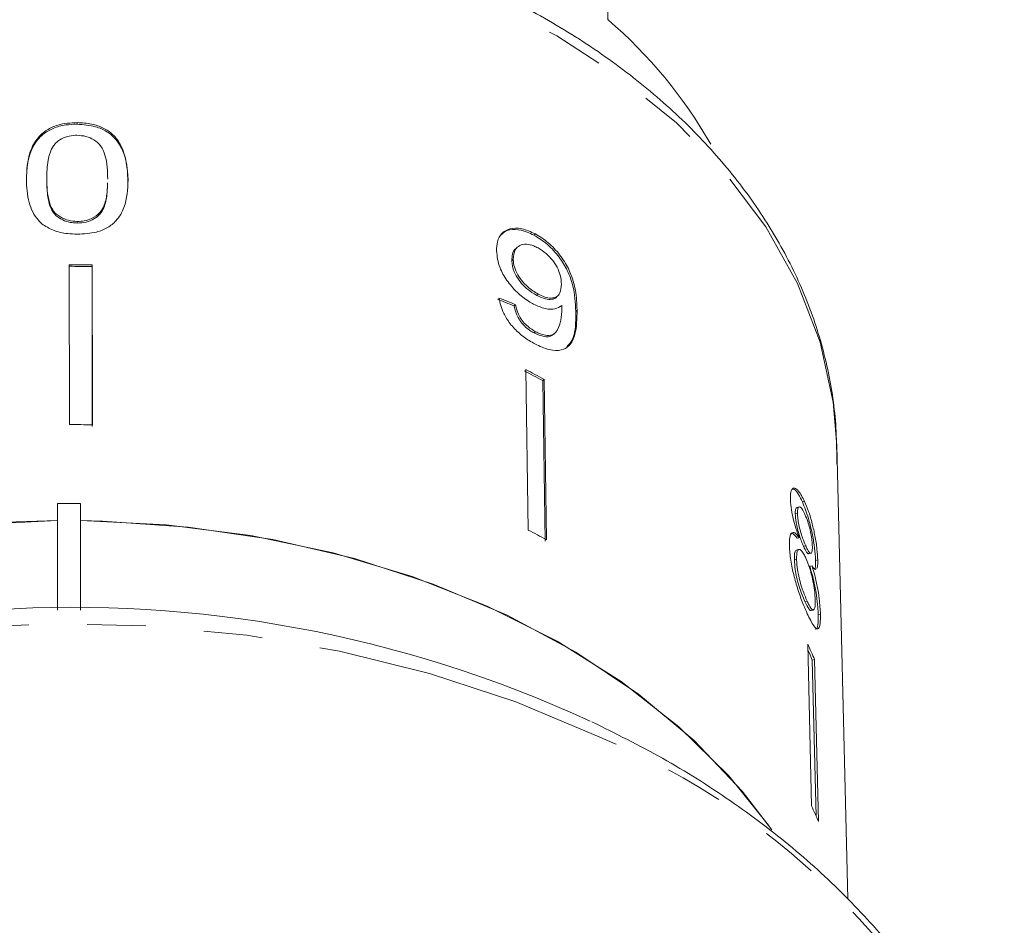
# Model space of a CAD drawing. Units: millimetres. Extents: x -211 to 1187, y -158 to 617.
# Drawn here: x 329 to 372, y 430 to 469 of the extents above; entities that cross this region are included whole.
import ezdxf

# ---------------------------------------------------------------- set-up
doc = ezdxf.new("R2010")
doc.units = ezdxf.units.MM
doc.header["$LTSCALE"] = 2
doc.linetypes.add('PHANTOM', pattern=[12.7, 6.35, -1.27, 1.27, -1.27, 1.27, -1.27])

msp = doc.modelspace()

# ---------------------------------------------------------------- linework, layer by layer
at = {"color": 7, "linetype": 'Continuous', "lineweight": 15}
for p, q in [((354.585, 469.416), (354.585, 477.76)), ((331.536, 464.945), (331.535, 464.875)), ((330.217, 462.559), (330.211, 462.443)), ((330.213, 462.514), (330.211, 462.443)), ((332.858, 462.252), (332.859, 462.323)), ((331.538, 460.651), (331.537, 460.581)), ((351.431, 460.107), (351.371, 460.051)), ((350.641, 459.525), (350.58, 459.468)), ((331.192, 458.772), (331.195, 451.825)), ((332.192, 458.762), (332.191, 458.691)), ((350.47, 459), (350.41, 458.943)), ((351.559, 457.493), (351.499, 457.437)), ((352.355, 457.371), (352.415, 457.427)), ((350.571, 457.035), (350.511, 456.979)), ((353.243, 456.802), (353.183, 456.745)), ((351.436, 455.862), (351.377, 455.805)), ((352.218, 455.739), (352.278, 455.795)), ((351.011, 454.216), (351.116, 447.243)), ((351.812, 453.792), (351.752, 453.735)), ((351.856, 446.763), (351.752, 453.735)), ((351.812, 453.792), (351.916, 446.819)), ((365.003, 431.223), (364.516, 450.921)), ((330.685, 448.399), (331.685, 448.399)), ((330.685, 448.399), (330.685, 443.765)), ((331.685, 443.765), (331.685, 448.399)), ((362.888, 448.249), (362.792, 448.228)), ((363.12, 448.487), (363.024, 448.466)), ((362.812, 447.968), (362.717, 447.947)), ((362.888, 446.907), (362.793, 446.886)), ((362.88, 446.402), (362.785, 446.382)), ((363.171, 446.563), (363.075, 446.542)), ((362.774, 445.978), (362.678, 445.957)), ((363.303, 446.214), (363.399, 446.235)), ((363.692, 445.943), (363.597, 445.922)), ((363.444, 445.691), (363.348, 445.67)), ((363.227, 444.16), (363.132, 444.139)), ((363.408, 443.749), (363.503, 443.77)), ((363.81, 443.582), (363.714, 443.561)), ((363.258, 442.292), (363.425, 435.257)), ((363.553, 441.616), (363.457, 441.595)), ((363.618, 434.815), (363.457, 441.595)), ((363.553, 441.616), (363.719, 434.582))]:
    msp.add_line(p, q, dxfattribs=at)
at = {"color": 8, "linetype": 'PHANTOM', "lineweight": 0, "flags": 128}
for points in [[(364.516, 450.921), (364.364, 452.796), (363.794, 455.409), (362.813, 457.959), (361.434, 460.417), (359.675, 462.749), (357.558, 464.928), (355.109, 466.925), (352.359, 468.716), (349.343, 470.278), (346.099, 471.591), (342.667, 472.639), (339.091, 473.409), (335.415, 473.891), (331.686, 474.079), (327.951, 473.97), (324.257, 473.567), (320.649, 472.873), (317.174, 471.898), (313.876, 470.655), (310.795, 469.158), (307.97, 467.426), (305.438, 465.482), (303.229, 463.349), (301.371, 461.055), (299.889, 458.628), (298.8, 456.099), (298.119, 453.5), (297.887, 451.626)], [(354.135, 438.286), (350.578, 439.78), (346.828, 441.017), (342.923, 441.983), (338.902, 442.67), (334.803, 443.07), (330.669, 443.179), (326.54, 442.997), (322.457, 442.525), (318.46, 441.768), (314.591, 440.733), (310.886, 439.431), (307.383, 437.875), (304.116, 436.079), (301.119, 434.063), (298.42, 431.846), (296.047, 429.449), (294.023, 426.898), (292.368, 424.216), (291.1, 421.432), (290.573, 419.875)]]:
    msp.add_lwpolyline(points, dxfattribs=at)
at = {"color": 7, "linetype": 'Continuous', "lineweight": 15, "flags": 128}
for points in [[(332.192, 458.762), (332.194, 452.685), (332.195, 451.814)], [(332.193, 451.743), (332.193, 452.613), (332.191, 458.691)], [(330.685, 447.654), (326.966, 447.47), (323.297, 447), (319.723, 446.249), (316.287, 445.225), (313.031, 443.942), (309.992, 442.414), (307.208, 440.66), (304.713, 438.701), (302.536, 436.561), (300.704, 434.265), (300.568, 434.068)], [(330.685, 447.654), (328.887, 447.601), (325.169, 447.277), (321.525, 446.665), (317.997, 445.774), (314.63, 444.614), (311.463, 443.198), (308.536, 441.545), (305.884, 439.675), (303.539, 437.609), (301.53, 435.374), (300.78, 434.373)], [(361.695, 434.224), (360.415, 435.895), (358.327, 438.094), (355.91, 440.118), (353.192, 441.941), (350.207, 443.542), (346.992, 444.9), (343.584, 446.001), (340.026, 446.829), (336.361, 447.376), (332.633, 447.634), (331.685, 447.654)], [(361.56, 434.417), (359.835, 436.561), (357.658, 438.701), (355.162, 440.66), (352.379, 442.414), (349.34, 443.942), (346.083, 445.225), (342.647, 446.249), (339.074, 447), (335.405, 447.47), (331.685, 447.654)]]:
    msp.add_lwpolyline(points, dxfattribs=at)
at = {"color": 7, "linetype": 'Continuous', "lineweight": 15}
for centre, radius, start, end in [((340.979, 453.65), 20.826, 29.8129, 49.2073), ((331.184, 410.956), 47.816, 88.7921, 89.9903), ((331.186, 411.216), 47.485, 88.7879, 89.9945), ((334.876, 422.87), 35.178, 61.3318, 62.8068), ((334.769, 422.611), 35.534, 61.3392, 62.7994), ((331.187, 404.009), 47.816, 88.7921, 89.9903), ((334.843, 415.582), 35.599, 61.3405, 62.798), ((331.315, 390.251), 53.636, 65.2017, 121.9441), ((345.896, 434.318), 19.105, 22.4575, 24.6684), ((345.903, 434.341), 18.994, 22.4523, 23.9077), ((345.971, 427.243), 19.206, 22.4633, 24.6626)]:
    msp.add_arc(centre, radius, start, end, dxfattribs=at)
at = {"color": 8, "linetype": 'PHANTOM', "lineweight": 0}
msp.add_arc((342.34, 409.292), 31.301, 19.7819, 67.864, dxfattribs=at)
at = {"color": 7, "linetype": 'Continuous', "lineweight": 15}
for centre, major_axis, start_param, end_param in [((331.139, 437.673), (33.479, 3.378), 0.888718, 0.914856), ((331.138, 437.673), (33.579, 3.388), 0.88863, 0.91469)]:
    msp.add_ellipse(centre, major_axis=major_axis, ratio=0.660916, start_param=start_param, end_param=end_param, dxfattribs=at)
for points, knots in [([(364.518, 450.109), (364.516, 450.583), (364.513, 451.907), (364.214, 454.072), (363.521, 456.568), (362.468, 458.992), (361.073, 461.322), (359.347, 463.534), (357.307, 465.603), (354.976, 467.505), (352.378, 469.219), (349.544, 470.726), (346.507, 472.007), (343.3, 473.049), (339.961, 473.842), (336.526, 474.378), (333.032, 474.65), (329.518, 474.657), (326.021, 474.398), (322.581, 473.876), (319.233, 473.095), (316.014, 472.062), (312.96, 470.789), (310.105, 469.286), (307.482, 467.57), (305.121, 465.657), (303.051, 463.568), (301.299, 461.327), (299.883, 458.961), (298.831, 456.5), (298.136, 454.061), (297.979, 452.435), (297.905, 451.667)], [0, 0, 0, 0, 0.018518, 0.051691, 0.084883, 0.118172, 0.151625, 0.185271, 0.219099, 0.253074, 0.287154, 0.321298, 0.355474, 0.389659, 0.423843, 0.458022, 0.492197, 0.526374, 0.560557, 0.594751, 0.628962, 0.663194, 0.697449, 0.731724, 0.766008, 0.800278, 0.834498, 0.868621, 0.902596, 0.936377, 0.969941, 1, 1, 1, 1]), ([(329.328, 462.415), (329.353, 462.95), (329.386, 463.66), (329.984, 464.415), (330.476, 464.714), (331.007, 464.858), (331.368, 464.869), (331.535, 464.875)], [0, 0, 0, 0, 0.484457, 0.64282, 0.767799, 0.892557, 1, 1, 1, 1]), ([(331.536, 464.945), (331.25, 464.929), (330.769, 464.903), (330.192, 464.634), (329.751, 464.235), (329.375, 463.504), (329.347, 462.883), (329.329, 462.485)], [0, 0, 0, 0, 0.181968, 0.305564, 0.428915, 0.634252, 1, 1, 1, 1]), ([(331.535, 464.875), (331.806, 464.854), (332.27, 464.818), (332.854, 464.568), (333.324, 464.138), (333.695, 463.388), (333.724, 462.76), (333.742, 462.382)], [0, 0, 0, 0, 0.173199, 0.296913, 0.42116, 0.651983, 1, 1, 1, 1]), ([(333.744, 462.453), (333.708, 462.957), (333.659, 463.644), (333.153, 464.41), (332.682, 464.727), (332.143, 464.909), (331.747, 464.933), (331.536, 464.945)], [0, 0, 0, 0, 0.461017, 0.626999, 0.746116, 0.864684, 1, 1, 1, 1]), ([(330.611, 464.063), (330.667, 464.111), (330.804, 464.227), (331.095, 464.355), (331.362, 464.392), (331.504, 464.393), (331.527, 464.393)], [0, 0, 0, 0, 0.246187, 0.601061, 0.936288, 1, 1, 1, 1]), ([(331.527, 464.393), (331.66, 464.384), (331.926, 464.365), (332.29, 464.197), (332.603, 463.919), (332.84, 463.329), (332.852, 462.841), (332.861, 462.494)], [0, 0, 0, 0, 0.117505, 0.236019, 0.37409, 0.55447, 1, 1, 1, 1]), ([(330.213, 462.514), (330.215, 462.647), (330.219, 462.912), (330.282, 463.391), (330.386, 463.793), (330.577, 464.022), (330.611, 464.063)], [0, 0, 0, 0, 0.251335, 0.502852, 0.911095, 1, 1, 1, 1]), ([(329.329, 462.485), (329.334, 462.314), (329.343, 461.972), (329.459, 461.365), (329.671, 460.87), (329.948, 460.598), (329.999, 460.547)], [0, 0, 0, 0, 0.251227, 0.502777, 0.907242, 1, 1, 1, 1]), ([(330.211, 462.443), (330.216, 462.248), (330.225, 461.865), (330.317, 461.368), (330.523, 460.96), (330.855, 460.726), (331.212, 460.599), (331.432, 460.586), (331.537, 460.581)], [0, 0, 0, 0, 0.251772, 0.492918, 0.647443, 0.803806, 0.907246, 1, 1, 1, 1]), ([(331.538, 460.651), (331.408, 460.661), (331.146, 460.679), (330.788, 460.84), (330.467, 461.099), (330.235, 461.68), (330.222, 462.166), (330.213, 462.514)], [0, 0, 0, 0, 0.115841, 0.23261, 0.372243, 0.552032, 1, 1, 1, 1]), ([(331.537, 460.581), (331.669, 460.589), (331.934, 460.604), (332.27, 460.751), (332.547, 460.961), (332.749, 461.326), (332.837, 461.768), (332.847, 462.109), (332.851, 462.253)], [0, 0, 0, 0, 0.1269057, 0.2545153, 0.3775783, 0.525308, 0.7992161, 1, 1, 1, 1]), ([(331.538, 460.099), (331.823, 460.112), (332.3, 460.134), (332.875, 460.368), (333.312, 460.731), (333.697, 461.428), (333.725, 462.049), (333.744, 462.453)], [0, 0, 0, 0, 0.1807735, 0.3035873, 0.426225, 0.6269795, 1, 1, 1, 1]), ([(332.853, 462.323), (332.849, 462.185), (332.84, 461.861), (332.756, 461.423), (332.552, 461.019), (332.222, 460.788), (331.863, 460.665), (331.642, 460.656), (331.538, 460.651)], [0, 0, 0, 0, 0.192264, 0.451283, 0.618021, 0.786789, 0.900349, 1, 1, 1, 1]), ([(329.999, 460.547), (330.157, 460.444), (330.473, 460.238), (331.041, 460.117), (331.399, 460.104), (331.538, 460.099)], [0, 0, 0, 0, 0.377766, 0.757775, 1, 1, 1, 1]), ([(351.431, 460.107), (351.23, 460.198), (350.827, 460.382), (350.316, 460.359), (349.948, 460.155), (349.763, 459.809), (349.751, 459.516), (349.745, 459.382)], [0, 0, 0, 0, 0.216168, 0.434448, 0.624547, 0.828604, 1, 1, 1, 1]), ([(349.957, 460.07), (350.006, 460.123), (350.146, 460.274), (350.541, 460.331), (350.991, 460.24), (351.273, 460.1), (351.371, 460.051)], [0, 0, 0, 0, 0.177164, 0.503932, 0.826045, 1, 1, 1, 1]), ([(351.371, 460.051), (351.569, 459.927), (351.966, 459.678), (352.474, 459.118), (352.85, 458.501), (353.147, 457.664), (353.168, 457.114), (353.183, 456.745)], [0, 0, 0, 0, 0.16496, 0.330438, 0.487918, 0.655436, 1, 1, 1, 1]), ([(353.243, 456.802), (353.232, 457.083), (353.211, 457.595), (352.998, 458.378), (352.617, 459.064), (352.137, 459.621), (351.715, 459.95), (351.478, 460.081), (351.431, 460.107)], [0, 0, 0, 0, 0.264602, 0.480019, 0.641168, 0.802686, 0.960582, 1, 1, 1, 1]), ([(350.47, 459), (350.484, 459.154), (350.506, 459.413), (350.739, 459.623), (351.022, 459.685), (351.314, 459.617), (351.487, 459.53), (351.546, 459.5)], [0, 0, 0, 0, 0.302278, 0.507716, 0.713268, 0.901518, 1, 1, 1, 1]), ([(349.745, 459.382), (349.771, 459.14), (349.815, 458.73), (350.175, 458.086), (350.612, 457.571), (351.037, 457.234), (351.283, 457.097), (351.354, 457.057)], [0, 0, 0, 0, 0.300876, 0.509993, 0.719306, 0.917721, 1, 1, 1, 1]), ([(350.581, 459.467), (350.579, 459.466), (350.497, 459.419), (350.429, 459.239), (350.416, 459.038), (350.41, 458.943)], [0, 0, 0, 0, 0.012751, 0.53435, 1, 1, 1, 1]), ([(351.546, 459.5), (351.669, 459.425), (351.894, 459.287), (352.181, 458.978), (352.39, 458.649), (352.536, 458.277), (352.553, 458.048), (352.562, 457.92)], [0, 0, 0, 0, 0.210843, 0.387751, 0.564401, 0.75845, 1, 1, 1, 1]), ([(350.41, 458.943), (350.429, 458.784), (350.459, 458.523), (350.694, 458.117), (350.964, 457.804), (351.249, 457.579), (351.427, 457.478), (351.499, 457.437)], [0, 0, 0, 0, 0.299597, 0.493016, 0.686421, 0.873127, 1, 1, 1, 1]), ([(351.559, 457.493), (351.402, 457.588), (351.137, 457.749), (350.815, 458.093), (350.602, 458.424), (350.489, 458.738), (350.476, 458.921), (350.47, 459)], [0, 0, 0, 0, 0.27226, 0.45801, 0.643304, 0.844975, 1, 1, 1, 1]), ([(352.562, 457.92), (352.553, 457.785), (352.539, 457.558), (352.366, 457.361), (352.125, 457.302), (351.841, 457.354), (351.644, 457.451), (351.559, 457.493)], [0, 0, 0, 0, 0.277859, 0.467963, 0.658231, 0.852577, 1, 1, 1, 1]), ([(349.848, 457.325), (349.898, 457.105), (349.982, 456.739), (350.326, 456.196), (350.72, 455.782), (351.1, 455.503), (351.327, 455.376), (351.409, 455.331)], [0, 0, 0, 0, 0.300067, 0.500323, 0.700862, 0.893094, 1, 1, 1, 1]), ([(351.354, 457.057), (351.524, 456.982), (351.865, 456.831), (352.296, 456.819), (352.485, 456.938), (352.576, 456.995)], [0, 0, 0, 0, 0.3407129, 0.6827029, 1, 1, 1, 1]), ([(351.499, 457.437), (351.627, 457.376), (351.862, 457.264), (352.146, 457.261), (352.309, 457.302), (352.349, 457.369), (352.352, 457.373)], [0, 0, 0, 0, 0.366877, 0.674113, 0.981021, 1, 1, 1, 1]), ([(350.511, 456.979), (350.553, 456.811), (350.614, 456.564), (350.84, 456.223), (351.059, 456.007), (351.246, 455.878), (351.351, 455.82), (351.377, 455.805)], [0, 0, 0, 0, 0.389963, 0.575205, 0.760953, 0.940608, 1, 1, 1, 1]), ([(351.436, 455.862), (351.326, 455.929), (351.135, 456.044), (350.893, 456.29), (350.706, 456.576), (350.615, 456.828), (350.581, 456.99), (350.571, 457.035)], [0, 0, 0, 0, 0.249615, 0.430864, 0.612001, 0.891555, 1, 1, 1, 1]), ([(351.409, 455.331), (351.619, 455.234), (352.043, 455.038), (352.558, 455.029), (352.954, 455.254), (353.227, 455.827), (353.237, 456.431), (353.243, 456.802)], [0, 0, 0, 0, 0.160648, 0.322922, 0.462627, 0.671065, 1, 1, 1, 1]), ([(352.581, 456.877), (352.573, 456.699), (352.557, 456.353), (352.423, 455.984), (352.247, 455.726), (351.973, 455.677), (351.687, 455.739), (351.509, 455.827), (351.436, 455.862)], [0, 0, 0, 0, 0.252232, 0.489135, 0.636961, 0.786948, 0.913677, 1, 1, 1, 1]), ([(352.576, 456.995), (352.577, 456.976), (352.578, 456.946), (352.58, 456.907), (352.58, 456.887), (352.581, 456.877)], [0, 0, 0, 0, 0.500038, 0.750028, 1, 1, 1, 1]), ([(353.183, 456.745), (353.189, 456.269), (353.198, 455.635), (352.874, 455.29), (352.794, 455.205)], [0, 0, 0, 0, 0.751099, 1, 1, 1, 1]), ([(351.377, 455.805), (351.525, 455.741), (351.802, 455.62), (352.091, 455.631), (352.179, 455.723), (352.206, 455.752)], [0, 0, 0, 0, 0.442452, 0.826999, 1, 1, 1, 1]), ([(363.12, 448.487), (363.032, 448.66), (362.882, 448.955), (362.686, 449.098), (362.557, 449.035), (362.505, 448.813), (362.505, 448.618), (362.505, 448.553)], [0, 0, 0, 0, 0.288053, 0.493356, 0.698735, 0.899714, 1, 1, 1, 1]), ([(362.612, 449.023), (362.634, 449.021), (362.703, 449.013), (362.852, 448.814), (362.968, 448.58), (363.024, 448.466)], [0, 0, 0, 0, 0.1891683, 0.6081353, 1, 1, 1, 1]), ([(362.505, 448.553), (362.514, 448.416), (362.53, 448.172), (362.623, 447.727), (362.746, 447.304), (362.839, 447.043), (362.888, 446.907)], [0, 0, 0, 0, 0.291154, 0.520479, 0.749668, 1, 1, 1, 1]), ([(362.795, 448.218), (362.779, 448.214), (362.74, 448.203), (362.717, 448.092), (362.717, 447.984), (362.717, 447.947)], [0, 0, 0, 0, 0.316807, 0.7653, 1, 1, 1, 1]), ([(362.812, 447.968), (362.816, 448.054), (362.822, 448.213), (362.894, 448.27), (362.989, 448.203), (363.074, 448.058), (363.125, 447.949), (363.136, 447.925)], [0, 0, 0, 0, 0.259284, 0.483816, 0.686426, 0.930593, 1, 1, 1, 1]), ([(363.024, 448.466), (363.116, 448.242), (363.269, 447.87), (363.438, 447.184), (363.545, 446.59), (363.589, 446.168), (363.595, 445.972), (363.597, 445.922)], [0, 0, 0, 0, 0.310238, 0.515519, 0.720515, 0.929017, 1, 1, 1, 1]), ([(363.692, 445.943), (363.685, 446.095), (363.669, 446.4), (363.58, 446.972), (363.455, 447.541), (363.298, 448.068), (363.179, 448.349), (363.12, 448.487)], [0, 0, 0, 0, 0.203349, 0.408577, 0.595232, 0.800067, 1, 1, 1, 1]), ([(362.717, 447.947), (362.724, 447.83), (362.737, 447.634), (362.81, 447.29), (362.891, 447.004), (362.984, 446.748), (363.045, 446.612), (363.075, 446.542)], [0, 0, 0, 0, 0.278019, 0.460271, 0.642821, 0.819536, 1, 1, 1, 1]), ([(363.171, 446.563), (363.126, 446.666), (363.048, 446.844), (362.941, 447.173), (362.869, 447.473), (362.823, 447.751), (362.816, 447.896), (362.812, 447.968)], [0, 0, 0, 0, 0.26243, 0.452387, 0.643351, 0.82142, 1, 1, 1, 1]), ([(363.136, 447.925), (363.178, 447.826), (363.252, 447.652), (363.346, 447.326), (363.411, 447.015), (363.451, 446.734), (363.457, 446.589), (363.46, 446.524)], [0, 0, 0, 0, 0.253985, 0.446578, 0.639764, 0.838242, 1, 1, 1, 1]), ([(362.888, 446.907), (362.82, 446.993), (362.695, 447.152), (362.552, 447.137), (362.466, 446.941), (362.463, 446.685), (362.461, 446.547)], [0, 0, 0, 0, 0.274872, 0.504275, 0.733919, 1, 1, 1, 1]), ([(362.513, 447.101), (362.55, 447.102), (362.631, 447.103), (362.735, 446.963), (362.793, 446.886)], [0, 0, 0, 0, 0.4529828, 1, 1, 1, 1]), ([(362.461, 446.547), (362.473, 446.353), (362.498, 445.964), (362.654, 445.249), (362.855, 444.565), (363.059, 444.014), (363.184, 443.731), (363.238, 443.61)], [0, 0, 0, 0, 0.223626, 0.449552, 0.645455, 0.847721, 1, 1, 1, 1]), ([(362.787, 446.371), (362.767, 446.365), (362.716, 446.35), (362.679, 446.196), (362.679, 446.029), (362.678, 445.957)], [0, 0, 0, 0, 0.271154, 0.686453, 1, 1, 1, 1]), ([(362.774, 445.978), (362.778, 446.107), (362.783, 446.324), (362.87, 446.423), (362.972, 446.38), (363.081, 446.224), (363.147, 446.086), (363.175, 446.027)], [0, 0, 0, 0, 0.290343, 0.48889, 0.687747, 0.866802, 1, 1, 1, 1]), ([(363.075, 446.542), (363.121, 446.448), (363.197, 446.292), (363.273, 446.203), (363.295, 446.22), (363.301, 446.225)], [0, 0, 0, 0, 0.5307699, 0.8806302, 1, 1, 1, 1]), ([(363.46, 446.524), (363.458, 446.436), (363.455, 446.269), (363.394, 446.213), (363.307, 446.29), (363.228, 446.44), (363.179, 446.546), (363.171, 446.563)], [0, 0, 0, 0, 0.265987, 0.497899, 0.696908, 0.94914, 1, 1, 1, 1]), ([(362.678, 445.957), (362.687, 445.819), (362.702, 445.59), (362.771, 445.196), (362.876, 444.811), (363.002, 444.442), (363.091, 444.234), (363.132, 444.139)], [0, 0, 0, 0, 0.256793, 0.424863, 0.59435, 0.815255, 1, 1, 1, 1]), ([(363.227, 444.16), (363.163, 444.316), (363.057, 444.568), (362.926, 444.989), (362.836, 445.369), (362.788, 445.702), (362.778, 445.897), (362.774, 445.978)], [0, 0, 0, 0, 0.292081, 0.474494, 0.626183, 0.844965, 1, 1, 1, 1]), ([(363.175, 446.027), (363.235, 445.884), (363.334, 445.646), (363.45, 445.208), (363.527, 444.817), (363.572, 444.463), (363.58, 444.274), (363.584, 444.19)], [0, 0, 0, 0, 0.274514, 0.457037, 0.639, 0.838159, 1, 1, 1, 1]), ([(363.659, 445.574), (363.672, 445.625), (363.695, 445.71), (363.693, 445.876), (363.692, 445.943)], [0, 0, 0, 0, 0.591216, 1, 1, 1, 1]), ([(363.348, 445.67), (363.417, 445.431), (363.535, 445.022), (363.646, 444.389), (363.7, 443.915), (363.71, 443.67), (363.714, 443.561)], [0, 0, 0, 0, 0.33515, 0.573576, 0.811702, 1, 1, 1, 1]), ([(363.81, 443.582), (363.798, 443.797), (363.779, 444.157), (363.676, 444.8), (363.563, 445.294), (363.479, 445.575), (363.444, 445.691)], [0, 0, 0, 0, 0.353799, 0.592834, 0.831753, 1, 1, 1, 1]), ([(363.444, 445.691), (363.5, 445.607), (363.567, 445.505), (363.606, 445.539), (363.612, 445.544)], [0, 0, 0, 0, 0.833522, 1, 1, 1, 1]), ([(363.597, 445.922), (363.598, 445.781), (363.599, 445.612), (363.565, 445.573), (363.559, 445.567)], [0, 0, 0, 0, 0.837124, 1, 1, 1, 1]), ([(363.132, 444.139), (363.189, 444.023), (363.285, 443.829), (363.375, 443.732), (363.4, 443.755), (363.405, 443.76)], [0, 0, 0, 0, 0.543814, 0.909114, 1, 1, 1, 1]), ([(363.584, 444.19), (363.582, 444.067), (363.58, 443.855), (363.515, 443.749), (363.429, 443.79), (363.327, 443.95), (363.258, 444.096), (363.227, 444.16)], [0, 0, 0, 0, 0.274931, 0.472604, 0.67077, 0.854215, 1, 1, 1, 1]), ([(363.238, 443.61), (363.338, 443.404), (363.506, 443.059), (363.677, 442.921), (363.778, 443.01), (363.813, 443.276), (363.811, 443.508), (363.81, 443.582)], [0, 0, 0, 0, 0.294691, 0.494949, 0.69486, 0.901793, 1, 1, 1, 1]), ([(363.714, 443.561), (363.712, 443.404), (363.708, 443.089), (363.653, 442.917), (363.597, 442.945), (363.592, 442.948)], [0, 0, 0, 0, 0.471445, 0.947351, 1, 1, 1, 1]), ([(371.715, 420.16), (371.641, 420.447), (371.328, 421.66), (370.412, 423.736), (368.975, 426.358), (367.175, 428.866), (365.061, 431.242), (362.642, 433.465), (359.938, 435.509), (357.026, 437.354), (354.915, 438.403), (353.878, 438.918)], [0, 0, 0, 0, 0.036952, 0.156397, 0.276277, 0.396667, 0.517553, 0.638863, 0.760496, 0.882348, 1, 1, 1, 1])]:
    msp.add_open_spline(points, degree=3, knots=knots, dxfattribs=at)

doc.saveas('drawing.dxf')
